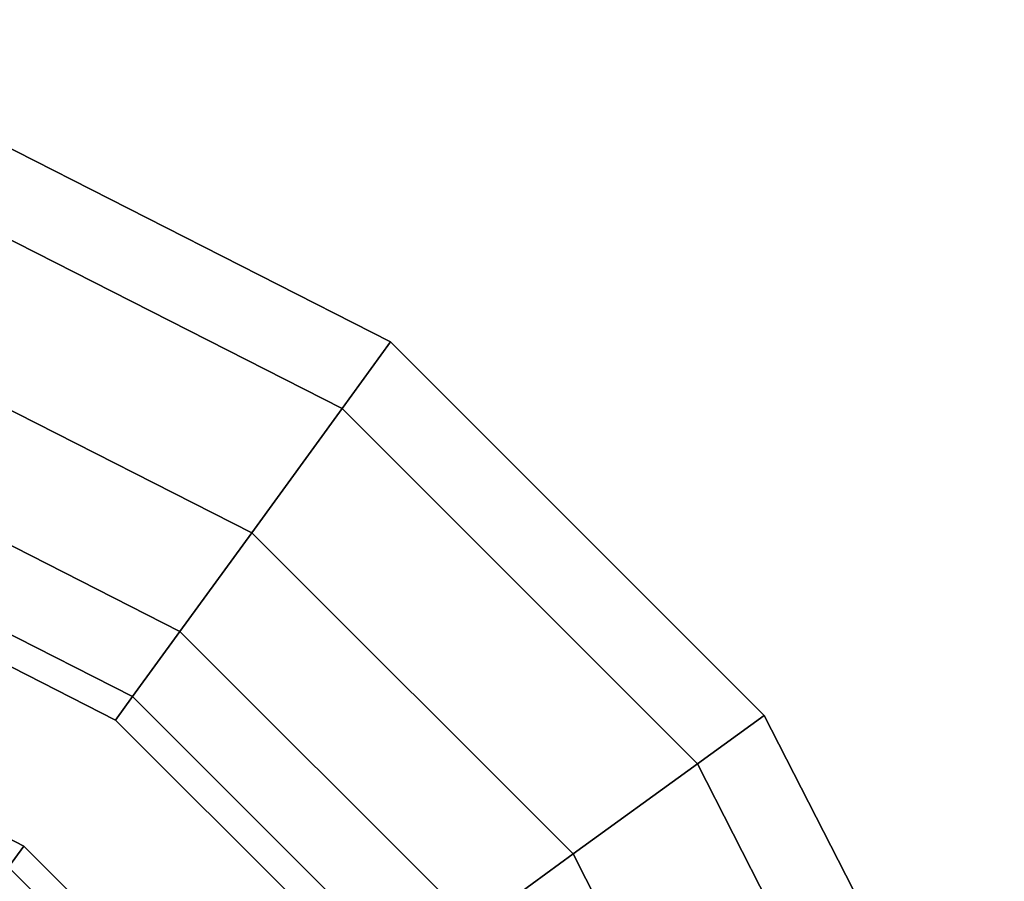
# Model space of a CAD drawing. Units: centimetres. Extents: x 0 to 15.8, y -10.8 to 10.9.
# Drawn here: x 4.1 to 5.3, y -6.5 to -5.5 of the extents above; entities that cross this region are included whole.
import ezdxf

# ---------------------------------------------------------------- set-up
doc = ezdxf.new("R2010")
doc.units = ezdxf.units.CM
doc.header["$MEASUREMENT"] = 0

msp = doc.modelspace()

# ---------------------------------------------------------------- linework, layer by layer
at = {"linetype": 'Continuous'}
for points, invisible_edges in [([(5.2915, -6.86275), (3.3593, -5.46105), (1.427, -6.86275), (5.2915, -6.86275)], 15), ([(5.2915, -6.86275), (4.5535, -5.84845), (3.3593, -5.46105), (5.2915, -6.86275)], 15), ([(4.5535, -5.84845), (3.9871, -5.56035), (3.3593, -5.46105), (4.5535, -5.84845)], 12), ([(3.9564, -5.65445, 0.3429), (3.9871, -5.56035, 0.3296), (4.5535, -5.84845, 0.3296), (3.9564, -5.65445, 0.3429)], 12), ([(4.5535, -5.84845), (4.5535, -5.84845, 0.3296), (3.9871, -5.56035, 0.3296), (4.5535, -5.84845)], 12), ([(3.9871, -5.56035, 0.3296), (3.9871, -5.56035), (4.5535, -5.84845), (3.9871, -5.56035, 0.3296)], 12), ([(3.8993, -5.82995, 0.399), (3.9564, -5.65445, 0.3429), (4.4952, -5.92855, 0.3429), (3.8993, -5.82995, 0.399)], 12), ([(4.5535, -5.84845, 0.3296), (4.4952, -5.92855, 0.3429), (3.9564, -5.65445, 0.3429), (4.5535, -5.84845, 0.3296)], 12), ([(3.854, -5.96935, 0.5056), (3.8993, -5.82995, 0.399), (4.3866, -6.07785, 0.399), (3.854, -5.96935, 0.5056)], 12), ([(4.4952, -5.92855, 0.3429), (4.3866, -6.07785, 0.399), (3.8993, -5.82995, 0.399), (4.4952, -5.92855, 0.3429)], 12), ([(4.4952, -5.92855, 0.3429), (4.5535, -5.84845, 0.3296), (5.0029, -6.29725, 0.3296), (4.4952, -5.92855, 0.3429)], 12), ([(5.0029, -6.29725), (5.0029, -6.29725, 0.3296), (4.5535, -5.84845, 0.3296), (5.0029, -6.29725)], 12), ([(4.5535, -5.84845, 0.3296), (4.5535, -5.84845), (5.0029, -6.29725), (4.5535, -5.84845, 0.3296)], 12), ([(5.2915, -6.86275), (5.0029, -6.29725), (4.5535, -5.84845), (5.2915, -6.86275)], 12), ([(4.3866, -6.07785, 0.399), (4.4952, -5.92855, 0.3429), (4.9227, -6.35545, 0.3429), (4.3866, -6.07785, 0.399)], 12), ([(5.0029, -6.29725, 0.3296), (4.9227, -6.35545, 0.3429), (4.4952, -5.92855, 0.3429), (5.0029, -6.29725, 0.3296)], 12), ([(3.824, -6.06135, 0.6505), (3.854, -5.96935, 0.5056), (4.3002, -6.19645, 0.5056), (3.824, -6.06135, 0.6505)], 12), ([(4.3866, -6.07785, 0.399), (4.3002, -6.19645, 0.5056), (3.854, -5.96935, 0.5056), (4.3866, -6.07785, 0.399)], 12), ([(4.1125, -6.45435, 4.6873), (3.3593, -6.02275, 4.6873), (4.2228, -6.30295, 4.6873), (4.1125, -6.45435, 4.6873)], 15), ([(4.1125, -6.45435, 4.6873), (3.7553, -6.27265, 4.6873), (3.3593, -6.02275, 4.6873), (4.1125, -6.45435, 4.6873)], 14), ([(3.3593, -6.02275, 4.6873), (3.8132, -6.09455, 4.6873), (4.2228, -6.30295, 4.6873), (3.3593, -6.02275, 4.6873)], 12), ([(3.8132, -6.09455, 0.8213), (3.824, -6.06135, 0.6505), (4.2433, -6.27465, 0.6505), (3.8132, -6.09455, 0.8213)], 12), ([(4.3002, -6.19645, 0.5056), (4.2433, -6.27465, 0.6505), (3.824, -6.06135, 0.6505), (4.3002, -6.19645, 0.5056)], 12), ([(4.3002, -6.19645, 0.5056), (4.3866, -6.07785, 0.399), (4.7732, -6.46385, 0.399), (4.3002, -6.19645, 0.5056)], 12), ([(4.9227, -6.35545, 0.3429), (4.7732, -6.46385, 0.399), (4.3866, -6.07785, 0.399), (4.9227, -6.35545, 0.3429)], 12), ([(4.2433, -6.27465, 0.6505), (4.2228, -6.30295, 0.8213), (3.8132, -6.09455, 0.8213), (4.2433, -6.27465, 0.6505)], 12), ([(4.2228, -6.30295, 0.8213), (4.2228, -6.30295, 4.6873), (3.8132, -6.09455, 4.6873), (4.2228, -6.30295, 0.8213)], 12), ([(3.8132, -6.09455, 4.6873), (3.8132, -6.09455, 0.8213), (4.2228, -6.30295, 0.8213), (3.8132, -6.09455, 4.6873)], 12), ([(4.2433, -6.27465, 0.6505), (4.3002, -6.19645, 0.5056), (4.6544, -6.55005, 0.5056), (4.2433, -6.27465, 0.6505)], 12), ([(4.7732, -6.46385, 0.399), (4.6544, -6.55005, 0.5056), (4.3002, -6.19645, 0.5056), (4.7732, -6.46385, 0.399)], 12), ([(3.7553, -6.27265, 4.6873), (4.1125, -6.45435, 4.6873), (4.0941, -6.47965, 4.6561), (3.7553, -6.27265, 4.6873)], 12), ([(4.2228, -6.30295, 0.8213), (4.2433, -6.27465, 0.6505), (4.576, -6.60685, 0.6505), (4.2228, -6.30295, 0.8213)], 12), ([(4.6544, -6.55005, 0.5056), (4.576, -6.60685, 0.6505), (4.2433, -6.27465, 0.6505), (4.6544, -6.55005, 0.5056)], 12), ([(4.9227, -6.35545, 0.3429), (5.0029, -6.29725, 0.3296), (5.2915, -6.86275, 0.3296), (4.9227, -6.35545, 0.3429)], 12), ([(5.2915, -6.86275), (5.2915, -6.86275, 0.3296), (5.0029, -6.29725, 0.3296), (5.2915, -6.86275)], 12), ([(5.0029, -6.29725, 0.3296), (5.0029, -6.29725), (5.2915, -6.86275), (5.0029, -6.29725, 0.3296)], 12), ([(4.396, -6.73745, 4.6873), (4.1125, -6.45435, 4.6873), (4.2228, -6.30295, 4.6873), (4.396, -6.73745, 4.6873)], 14), ([(4.576, -6.60685, 0.6505), (4.5478, -6.62745, 0.8213), (4.2228, -6.30295, 0.8213), (4.576, -6.60685, 0.6505)], 12), ([(4.5478, -6.62745, 0.8213), (4.5478, -6.62745, 4.6873), (4.2228, -6.30295, 4.6873), (4.5478, -6.62745, 0.8213)], 12), ([(4.2228, -6.30295, 4.6873), (4.2228, -6.30295, 0.8213), (4.5478, -6.62745, 0.8213), (4.2228, -6.30295, 4.6873)], 12), ([(4.5781, -7.09415, 4.6873), (4.2228, -6.30295, 4.6873), (4.7564, -7.03625, 4.6873), (4.5781, -7.09415, 4.6873)], 15), ([(4.5781, -7.09415, 4.6873), (4.396, -6.73745, 4.6873), (4.2228, -6.30295, 4.6873), (4.5781, -7.09415, 4.6873)], 14), ([(4.2228, -6.30295, 4.6873), (4.5478, -6.62745, 4.6873), (4.7564, -7.03625, 4.6873), (4.2228, -6.30295, 4.6873)], 12), ([(4.7732, -6.46385, 0.399), (4.9227, -6.35545, 0.3429), (5.1972, -6.89325, 0.3429), (4.7732, -6.46385, 0.399)], 12), ([(5.2915, -6.86275, 0.3296), (5.1972, -6.89325, 0.3429), (4.9227, -6.35545, 0.3429), (5.2915, -6.86275, 0.3296)], 12), ([(4.3708, -6.75585, 4.6561), (4.0941, -6.47965, 4.6561), (4.1125, -6.45435, 4.6873), (4.3708, -6.75585, 4.6561)], 12), ([(4.1125, -6.45435, 4.6873), (4.396, -6.73745, 4.6873), (4.3708, -6.75585, 4.6561), (4.1125, -6.45435, 4.6873)], 12), ([(4.6544, -6.55005, 0.5056), (4.7732, -6.46385, 0.399), (5.0215, -6.95035, 0.399), (4.6544, -6.55005, 0.5056)], 12), ([(5.1972, -6.89325, 0.3429), (5.0215, -6.95035, 0.399), (4.7732, -6.46385, 0.399), (5.1972, -6.89325, 0.3429)], 12), ([(4.3708, -6.75585, 4.674), (4.0941, -6.47965, 4.674), (4.0816, -6.49695, 4.6921), (4.3708, -6.75585, 4.674)], 12), ([(4.3708, -6.75585, 4.5513), (4.0941, -6.47965, 4.5513), (4.0941, -6.47965, 4.674), (4.3708, -6.75585, 4.5513)], 12), ([(4.0941, -6.47965, 4.674), (4.3708, -6.75585, 4.674), (4.3708, -6.75585, 4.5513), (4.0941, -6.47965, 4.674)], 12)]:
    msp.add_3dface(points, dxfattribs=dict(at, invisible_edges=invisible_edges))

doc.saveas('drawing.dxf')
